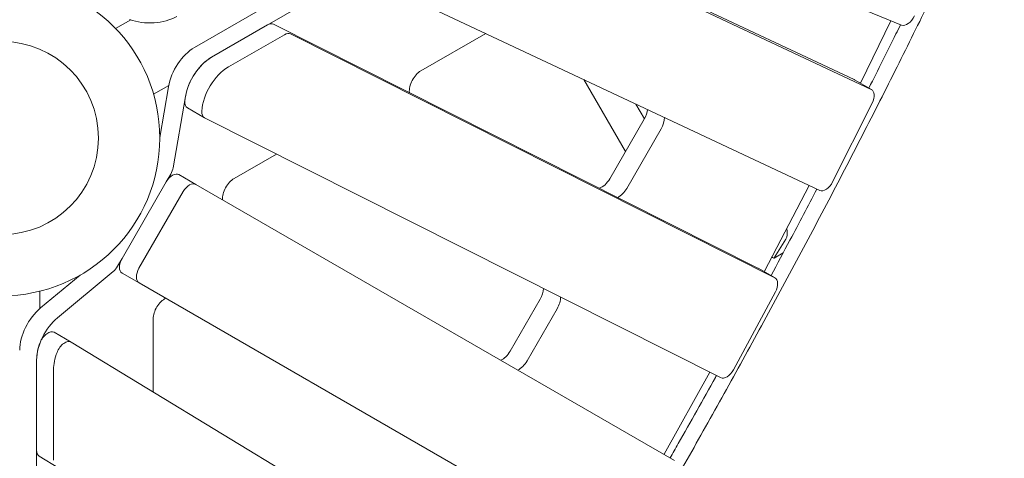
# Model space of a CAD drawing. Units: millimetres. Extents: x -5048 to 3445, y -4744 to 3573.
# Drawn here: x 14 to 793, y -254 to 94 of the extents above; entities that cross this region are included whole.
import ezdxf

# ---------------------------------------------------------------- set-up
doc = ezdxf.new("R2010")
doc.units = ezdxf.units.MM
doc.layers.add('SICHER-MIN', color=250, linetype='Continuous')
doc.layers.add('Tower9', color=250, linetype='Continuous')

msp = doc.modelspace()

# ---------------------------------------------------------------- linework, layer by layer
at = {"layer": 'SICHER-MIN', "color": 7}
msp.add_lwpolyline([(-2662.758, 1388.06), (-2533.474, 1611.986, -0.7740778), (2533.474, 1611.986), (2662.758, 1388.06, -0.7740778), (129.283, -3000.046), (-129.283, -3000.046, -0.7740778)], format="xyb", close=True, dxfattribs=at)
at = {"layer": 'Tower9', "color": 7, "linetype": 'Continuous', "lineweight": 0}
for p, q in [((673.005, 372.307, 6009.506), (152.544, 71.729, 6009.506)), ((165.935, 63.998, 6009.506), (686.396, 364.575, 6009.506)), ((448.631, 197.394, 6009.506), (711.938, 89.458, 6009.506)), ((379.388, 185.129, 6009.506), (674.625, 46.254, 6009.506)), ((688.016, 38.522, 6009.506), (392.779, 177.398, 6009.506)), ((309.634, 117.281, 6009.506), (647.208, -41.51, 6009.506)), ((102.075, 93.574, 6009.506), (90.089, 86.654, 6009.506)), ((210.221, 89.573, 6009.506), (165.935, 63.998, 6009.506)), ((598.302, -102.954, 6009.506), (215.099, 90.16, 6009.506)), ((703.425, 92.948, 6009.506), (679.676, 44, 6009.506)), ((223.611, 81.842, 6009.506), (179.326, 56.266, 6009.506)), ((611.693, -110.685, 6009.506), (228.49, 82.429, 6009.506)), ((331.64, 53.2, 6009.506), (382.92, 82.808, 6009.506)), ((132.075, 41.612, 6009.506), (120.089, 34.693, 6009.506)), ((131.899, 40.662, 6009.506), (124.999, 0.453, 6009.506)), ((493.503, -10.68, 6009.506), (460.633, 46.253, 6009.506)), ((674.877, 46.122, 6009.506), (688.268, 38.391, 6009.506)), ((679.578, 43.801, 6009.506), (679.425, 43.496, 6009.506)), ((135.607, -23.497, 6009.506), (145.29, 32.931, 6009.506)), ((146.919, 23.851, 6009.506), (160.31, 16.119, 6009.506)), ((501.848, 26.865, 6009.506), (508.512, 15.324, 6009.506)), ((501.848, 26.865, 6009.506), (508.512, 15.324, 6009.506)), ((657.468, -34.736, 6009.506), (688.779, 27.713, 6009.506)), ((160.479, 16.028, 6009.506), (568.835, -189.761, 6009.506)), ((481.082, -32.192, 6009.506), (508.309, 14.966, 6009.506)), ((521.7, 7.235, 6009.506), (494.473, -39.924, 6009.506)), ((183.841, -32.018, 6009.506), (217.504, -12.709, 6009.506)), ((130.168, -34.73, 6009.506), (133.711, -28.594, 6009.506)), ((140.197, -28.981, 6009.506), (153.588, -36.713, 6009.506)), ((95.165, -95.358, 6009.506), (130.164, -34.736, 6009.506)), ((532.33, -255.379, 6009.506), (153.588, -36.713, 6009.506)), ((638.772, -37.542, 6009.506), (603.468, -105.415, 6009.506)), ((143.555, -42.467, 6009.506), (108.555, -103.089, 6009.506)), ((611.207, -94.954, 6009.506), (620.468, -80.202, 6009.506)), ((611.079, -95.08, 6009.506), (618.383, -90.863, 6009.506)), ((91.618, -101.5, 6009.506), (95.157, -95.371, 6009.506)), ((62.107, -108.479, 6009.506), (30.735, -134.559, 6009.506)), ((44.126, -142.29, 6009.506), (88.153, -105.69, 6009.506)), ((95.197, -106.924, 6009.506), (108.588, -114.655, 6009.506)), ((598.471, -103.045, 6009.506), (611.862, -110.776, 6009.506)), ((603.349, -105.639, 6009.506), (603.258, -105.809, 6009.506)), ((108.588, -114.655, 6009.506), (487.33, -333.321, 6009.506)), ((30, -135.186, 6009.506), (30, -121.347, 6009.506)), ((578.942, -183.478, 6009.506), (612.139, -121.905, 6009.506)), ((402.251, -168.731, 6009.506), (426.052, -127.507, 6009.506)), ((439.443, -135.238, 6009.506), (415.642, -176.463, 6009.506)), ((119.768, -200.654, 6009.506), (119.762, -143.234, 6009.506)), ((41.483, -153.875, 6009.506), (54.874, -161.607, 6009.506)), ((447.129, -400.192, 6009.506), (54.94, -161.646, 6009.506)), ((27.505, -478.178, 6009.506), (27.544, -175.703, 6009.506)), ((27.544, -175.703, 6009.506), (27.535, -247.367, 6009.506)), ((40.935, -183.434, 6009.506), (40.926, -255.098, 6009.506)), ((560.3, -185.46, 6009.506), (524.033, -250.444, 6009.506)), ((29.563, -251.946, 6009.506), (386.831, -469.252, 6009.506))]:
    msp.add_line(p, q, dxfattribs=at)
at = {"layer": 'Tower9', "color": 7, "linetype": 'Continuous', "lineweight": 0, "extrusion": (5.01735e-16, 0, -1)}
for radius in [125, 76.5]:
    msp.add_circle((0, 0, -6009.506), radius, dxfattribs=at)
at = {"layer": 'Tower9', "color": 7, "linetype": 'Continuous', "lineweight": 0}
for centre, major_axis, ratio, start_param, end_param in [((117.25, 108.612, 6009.506), (30, 0), 0.5811241, -2.1367539, -0.7888049), ((716.528, 98.32, 6009.506), (-5, -8.66), 0.5811241, 0.0785142, 1.7163511), ((210.268, 81.409, 6009.506), (5, 8.66), 0.5811241, 0.0330305, 0.7888049), ((223.659, 73.678, 6009.506), (5, 8.66), 0.5811241, 0.0330305, 0.7888049), ((152.686, 47.236, 6009.506), (-15, -25.981), 0.5811241, -2.3527878, -1.0048387), ((166.077, 39.504, 6009.506), (-15, -25.981), 0.5811241, -2.3527878, -0.8542601), ((179.468, 31.773, 6009.506), (-15, -25.981), 0.5811241, -2.3527878, -0.8542601), ((683.268, 29.731, 6009.506), (5, 8.66), 0.5811241, -1.4697718, 0.0488444), ((151.919, 32.511, 6009.506), (-5, -8.66), 0.5811241, -0.8542601, 0), ((165.31, 24.78, 6009.506), (-5, -8.66), 0.5811241, -0.8542601, 0.0330305), ((501.767, 18.743, 6009.506), (6.5, 11.258), 0.5811241, -1.5707963, -0.9162189), ((128.678, -25.688, 6009.506), (5, 8.66), 0.5811241, -1.5707962, -1.0048387), ((148.588, -45.373, 6009.506), (5, 8.66), 0.5811241, 0, 1.5707964), ((474.54, -28.415, 6009.506), (6.5, 11.258), 0.5811241, -2.5292218, -1.5707963), ((651.957, -32.718, 6009.506), (-5, -8.66), 0.5811241, 0.0488444, 1.6718209), ((604.192, -55.484, 6009.506), (15, -25.981), 0.3333333, 0.1745329, 0.7328643), ((609.579, -92.482, 6009.506), (1.5, -2.598), 0.3333333, -1.1484912, 0.1745329), ((86.586, -98.594, 6009.506), (5, 8.66), 0.5811241, -2.1367539, -1.5707962), ((113.588, -105.995, 6009.506), (-5, -8.66), 0.5811241, -1.5707963, 0), ((593.471, -111.705, 6009.506), (5, 8.66), 0.5811241, 0, 0.0330305), ((606.862, -119.437, 6009.506), (5, 8.66), 0.5811241, -1.5206929, 0.0330305), ((419.51, -123.73, 6009.506), (6.5, 11.258), 0.5811241, -1.5707963, -0.8509938), ((35.436, -155.848, 6009.506), (-15, -25.981), 0.5811241, -2.1367539, -0.7888049), ((36.483, -162.536, 6009.506), (5, 8.66), 0.5811241, 0, 1.8373538), ((48.827, -163.579, 6009.506), (-15, -25.981), 0.5811241, -1.3042389, -0.7888049), ((49.874, -170.267, 6009.506), (5, 8.66), 0.5811241, -0.0132855, 1.8373538), ((62.218, -171.31, 6009.506), (-15, -25.981), 0.5811241, -1.3042389, -0.7888049), ((395.709, -164.954, 6009.506), (6.5, 11.258), 0.5811241, -2.4484327, -1.5707963), ((573.666, -181.01, 6009.506), (-5, -8.66), 0.5811241, 0.0330305, 1.6208998), ((34.629, -243.326, 6009.506), (-5, -8.66), 0.5811241, -0.7888049, -0.0132855)]:
    msp.add_ellipse(centre, major_axis=major_axis, ratio=ratio, start_param=start_param, end_param=end_param, dxfattribs=at)
at = {"layer": 'Tower9', "color": 7, "linetype": 'Continuous', "lineweight": 0, "extrusion": (5.19818e-16, -2.24295e-17, -1)}
msp.add_ellipse((166.077, 39.504, 6009.506), major_axis=(15, 25.981), ratio=0.5811241, start_param=-2.1367539, end_param=-0.7888049, dxfattribs=at)
at = {"layer": 'Tower9', "color": 7, "linetype": 'Continuous', "lineweight": 0, "extrusion": (4.47099e-16, 5.34513e-17, -1)}
msp.add_ellipse((331.7, 42.586, 6009.506), major_axis=(6.5, 11.258), ratio=0.5811241, start_param=-2.4814632, end_param=-0.7886683, dxfattribs=at)
at = {"layer": 'Tower9', "color": 7, "linetype": 'Continuous', "lineweight": 0, "extrusion": (3.70583e-16, 7.13548e-17, -1)}
msp.add_ellipse((669.877, 37.462, 6009.506), major_axis=(5, 8.66), ratio=0.5811241, start_param=-0.0488444, end_param=0, dxfattribs=at)
at = {"layer": 'Tower9', "color": 7, "linetype": 'Continuous', "lineweight": 0, "extrusion": (6.1676e-16, -5.11906e-17, -1)}
msp.add_ellipse((674.067, 45.819, 6009.506), major_axis=(-5, -8.66), ratio=0.5811241, start_param=-1.69408, end_param=-1.6718209, dxfattribs=at)
at = {"layer": 'Tower9', "color": 7, "linetype": 'Continuous', "lineweight": 0, "extrusion": (4.81537e-16, -1.37378e-20, -1)}
msp.add_ellipse((515.157, 11.012, 6009.506), major_axis=(-6.5, -11.258), ratio=0.5811241, start_param=-2.352904, end_param=-1.5707963, dxfattribs=at)
at = {"layer": 'Tower9', "color": 7, "linetype": 'Continuous', "lineweight": 0, "extrusion": (3.90157e-16, 6.44197e-17, -1)}
for centre, major_axis, start_param, end_param in [((135.197, -37.642, 6009.506), (5, 8.66), -1.5707964, 0), ((100.197, -98.263, 6009.506), (-5, -8.66), 0, 1.5707963)]:
    msp.add_ellipse(centre, major_axis=major_axis, ratio=0.5811241, start_param=start_param, end_param=end_param, dxfattribs=at)
at = {"layer": 'Tower9', "color": 7, "linetype": 'Continuous', "lineweight": 0, "extrusion": (4.56677e-16, 3.97637e-17, -1)}
msp.add_ellipse((183.871, -42.649, 6009.506), major_axis=(6.5, 11.258), ratio=0.5811241, start_param=-2.4484327, end_param=-0.7853982, dxfattribs=at)
at = {"layer": 'Tower9', "color": 7, "linetype": 'Continuous', "lineweight": 0, "extrusion": (5.327e-16, -1.78777e-17, -1)}
for centre, end_param in [((487.931, -36.146, 6009.506), -0.7261904), ((409.1, -172.685, 6009.506), -0.6931599)]:
    msp.add_ellipse(centre, major_axis=(-6.5, -11.258), ratio=0.5811241, start_param=-1.5707963, end_param=end_param, dxfattribs=at)
at = {"layer": 'Tower9', "color": 7, "linetype": 'Continuous', "lineweight": 0, "extrusion": (6.31359e-16, -6.51024e-17, -1)}
msp.add_ellipse((598.072, -103.171, 6009.506), major_axis=(-5, -8.66), ratio=0.5811241, start_param=-1.646352, end_param=-1.6208998, dxfattribs=at)
at = {"layer": 'Tower9', "color": 7, "linetype": 'Continuous', "lineweight": 0, "extrusion": (4.815e-16, 5.16032e-20, -1)}
msp.add_ellipse((128.985, -137.978, 6009.506), major_axis=(6.5, 11.258), ratio=0.5811241, start_param=-2.3530607, end_param=-0.6931599, dxfattribs=at)
at = {"layer": 'Tower9', "color": 7, "linetype": 'Continuous', "lineweight": 0, "extrusion": (4.74541e-16, 1.19182e-17, -1)}
msp.add_ellipse((432.901, -131.461, 6009.506), major_axis=(-6.5, -11.258), ratio=0.5811241, start_param=-2.3815199, end_param=-1.5707963, dxfattribs=at)
at = {"layer": 'Tower9', "color": 7, "linetype": 'Continuous', "lineweight": 0, "extrusion": (5.00827e-16, -6.46766e-20, -1)}
msp.add_ellipse((48.827, -163.579, 6009.506), major_axis=(15, 25.981), ratio=0.5811241, start_param=-2.3527878, end_param=-1.0048387, dxfattribs=at)
at = {"layer": 'Tower9', "color": 7, "linetype": 'Continuous', "lineweight": 0, "extrusion": (4.71466e-16, 1.69604e-17, -1)}
msp.add_ellipse((128.991, -195.398, 6009.506), major_axis=(6.5, 11.258), ratio=0.5811241, start_param=-2.3936181, end_param=-2.3530607, dxfattribs=at)
at = {"layer": 'Tower9', "color": 7, "linetype": 'Continuous', "lineweight": 0, "extrusion": (3.79834e-16, 6.77867e-17, -1)}
msp.add_ellipse((518.876, -247.756, 6009.506), major_axis=(-5, -8.66), ratio=0.5811241, start_param=-1.5958471, end_param=-1.5833233, dxfattribs=at)
at = {"layer": 'Tower9', "color": 7, "linetype": 'Continuous', "lineweight": 0}
for points, knots in [([(743.387, 127.156, 6009.506), (735.298, 110.508, 6009.506), (726.935, 93.482, 6009.506), (709.591, 58.573, 6009.506), (700.6, 40.679, 6009.506), (682.233, 4.544, 6009.506), (672.857, -13.698, 6009.506), (653.819, -50.313, 6009.506), (644.159, -68.688, 6009.506), (624.663, -105.358, 6009.506), (614.828, -123.654, 6009.506), (595.102, -159.96, 6009.506), (585.21, -177.97, 6009.506), (565.494, -213.498, 6009.506), (555.67, -231.017, 6009.506), (536.22, -265.362, 6009.506), (526.595, -282.188, 6009.506), (507.68, -314.95, 6009.506), (497.92, -331.699, 6009.506), (477.902, -365.715, 6009.506), (467.642, -382.983, 6009.506), (446.731, -417.822, 6009.506), (436.08, -435.393, 6009.506), (414.501, -470.63, 6009.506), (403.574, -488.295, 6009.506), (381.565, -523.514, 6009.506), (370.482, -541.067, 6009.506), (348.291, -575.862, 6009.506), (337.182, -593.103, 6009.506), (315.071, -627.077, 6009.506), (304.07, -643.81, 6009.506), (282.51, -676.285, 6009.506), (271.946, -692.04, 6009.506), (261.573, -707.37, 6009.506)], [1.006784, 1.006784, 1.006784, 1.006784, 56.7448002, 56.7448002, 113.4896003, 113.4896003, 170.2344005, 170.2344005, 226.9792007, 226.9792007, 283.7240009, 283.7240009, 340.468801, 340.468801, 397.2136012, 397.2136012, 453.9584014, 453.9584014, 510.7032015, 510.7032015, 567.4480017, 567.4480017, 624.1928019, 624.1928019, 680.9376021, 680.9376021, 737.6824022, 737.6824022, 794.4272024, 794.4272024, 851.1720026, 851.1720026, 906.9100188, 906.9100188, 906.9100188, 906.9100188]), ([(686.159, 39.608, 6009.506), (693.441, 54.013, 6009.506), (700.592, 68.293, 6009.506), (708.809, 84.849, 6009.506), (710.023, 87.301, 6009.506), (711.233, 89.747, 6009.506)], [805.7661683, 805.7661683, 805.7661683, 805.7661683, 851.1846213, 851.1846213, 859.1004726, 859.1004726, 859.1004726, 859.1004726]), ([(608.699, -108.95, 6009.506), (613.722, -99.601, 6009.506), (618.731, -90.229, 6009.506), (630.863, -67.394, 6009.506), (637.963, -53.921, 6009.506), (644.994, -40.469, 6009.506)], [651.9119615, 651.9119615, 651.9119615, 651.9119615, 680.9476971, 680.9476971, 722.5733454, 722.5733454, 722.5733454, 722.5733454]), ([(528.841, -253.365, 6009.506), (530.98, -249.604, 6009.506), (533.125, -245.824, 6009.506), (544.998, -224.855, 6009.506), (554.821, -207.335, 6009.506), (564.952, -189.073, 6009.506), (565.227, -188.578, 6009.506), (565.502, -188.082, 6009.506)], [498.1669537, 498.1669537, 498.1669537, 498.1669537, 510.7107728, 510.7107728, 567.4564142, 567.4564142, 569.039311, 569.039311, 569.039311, 569.039311])]:
    msp.add_open_spline(points, degree=3, knots=knots, dxfattribs=at)

doc.saveas('drawing.dxf')
